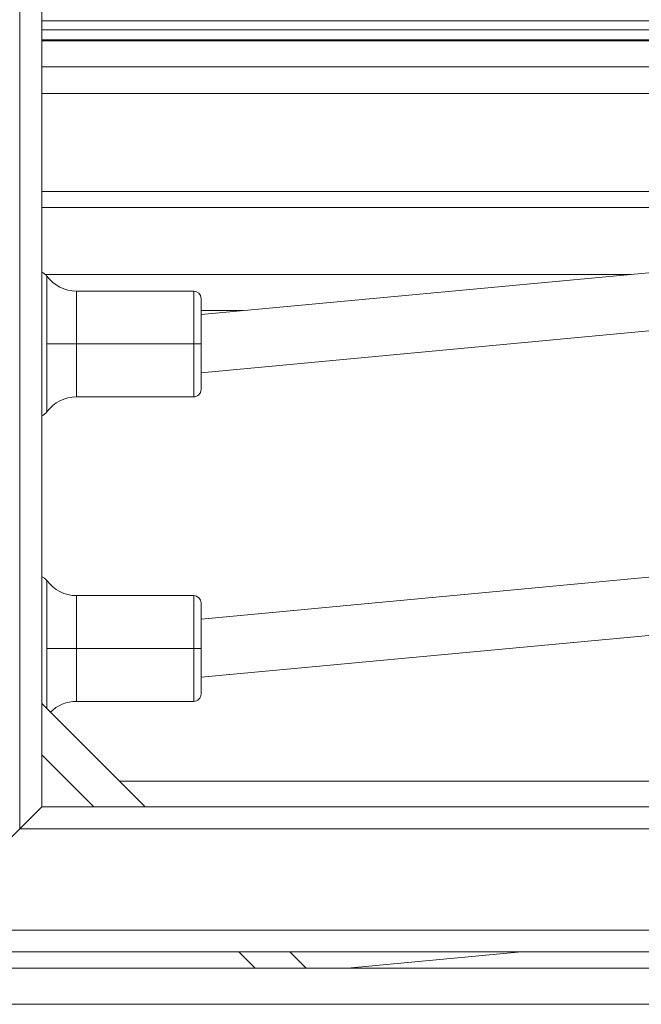
# Model space of a CAD drawing. Units: millimetres. Extents: x 8610 to 24393, y 6611 to 22250.
# Drawn here: x 12415 to 12587, y 8581 to 8853 of the extents above; entities that cross this region are included whole.
import ezdxf

# ---------------------------------------------------------------- set-up
doc = ezdxf.new("R2010")
doc.units = ezdxf.units.MM

msp = doc.modelspace()

# ---------------------------------------------------------------- linework, layer by layer
at = {"color": 0, "linetype": 'Continuous', "lineweight": 0, "extrusion": (0, 1, 0)}
for p, q in [((12415.02, 10404.06), (12415.02, 8629.56)), ((12421.02, 8635.56), (12421.02, 9385.56)), ((12945.02, 8852.69), (12421.02, 8852.69)), ((12421.02, 8850.24), (12945.02, 8850.24)), ((12945.02, 8847.41), (12421.02, 8847.41)), ((12421.02, 8847.21), (12945.02, 8847.21)), ((12421.02, 8839.96), (12945.02, 8839.96)), ((12421.02, 8832.61), (12945.02, 8832.61)), ((12421.02, 8805.56), (12945.02, 8805.56)), ((12945.02, 8801.12), (12421.02, 8801.12)), ((12637.85, 8787.7), (12465.02, 8771.58)), ((12583.82, 8782.66), (12422.08, 8782.66)), ((12422.48, 8782.21), (12422.48, 8763.45)), ((12430.6, 8778.05), (12430.6, 8763.45)), ((12463.02, 8778.05), (12430.6, 8778.05)), ((12463.02, 8778.05), (12463.02, 8763.45)), ((12465.02, 8776.05), (12465.02, 8763.45)), ((12465.02, 8772.66), (12476.62, 8772.66)), ((12632.9, 8771.17), (12465.02, 8755.51)), ((12422.48, 8763.45), (12422.48, 8744.7)), ((12422.48, 8763.45), (12430.6, 8763.45)), ((12430.6, 8763.45), (12430.6, 8748.85)), ((12430.6, 8763.45), (12463.02, 8763.45)), ((12463.02, 8763.45), (12463.02, 8748.85)), ((12465.02, 8763.45), (12463.02, 8763.45)), ((12465.02, 8763.45), (12465.02, 8750.85)), ((12463.02, 8748.85), (12430.6, 8748.85)), ((12637.4, 8703.57), (12465.02, 8687.46)), ((12422.48, 8698.09), (12422.48, 8679.33)), ((12430.6, 8693.94), (12430.6, 8679.33)), ((12463.02, 8693.94), (12430.6, 8693.94)), ((12463.02, 8693.94), (12463.02, 8679.34)), ((12465.02, 8691.94), (12465.02, 8679.34)), ((12632.45, 8687.04), (12465.02, 8671.39)), ((12422.48, 8679.33), (12430.6, 8679.33)), ((12422.48, 8679.33), (12422.48, 8662.67)), ((12430.6, 8679.33), (12430.6, 8664.74)), ((12430.6, 8679.33), (12463.02, 8679.34)), ((12463.02, 8679.34), (12463.02, 8664.74)), ((12465.02, 8679.34), (12463.02, 8679.34)), ((12465.02, 8679.34), (12465.02, 8666.74)), ((12463.02, 8664.74), (12430.6, 8664.74)), ((12421.02, 8664.13), (12449.59, 8635.56)), ((12435.44, 8635.56), (12421.02, 8649.99)), ((12642.05, 8642.66), (12442.49, 8642.66)), ((12415.02, 8629.56), (12421.02, 8635.56)), ((12421.02, 8635.56), (12415.02, 8629.56)), ((13286.52, 8635.56), (12421.02, 8635.56)), ((12415.02, 8629.56), (12387.02, 8601.56)), ((12387.02, 8601.56), (12415.02, 8629.56)), ((13292.52, 8629.56), (12415.02, 8629.56)), ((13320.52, 8601.56), (12387.02, 8601.56)), ((12381.02, 8595.56), (13326.52, 8595.56)), ((12479.94, 8591.06), (12475.44, 8595.56)), ((12489.59, 8595.56), (12494.09, 8591.06)), ((12553.52, 8595.56), (12505.45, 8591.06)), ((14268.02, 8591.06), (12388.02, 8591.06)), ((14268.02, 8581.06), (12388.02, 8581.06))]:
    msp.add_line(p, q, dxfattribs=at)
at = {"color": 0, "linetype": 'Continuous', "lineweight": 0, "extrusion": (0, 0, -1)}
for centre, radius, start, end in [((-12420.05, 8780.45), 3, 108.8645, 144.2239), ((-12430.6, 8788.05), 10, 269.9998, 324.2239), ((-12463.02, 8776.05), 2, 89.9998, 179.9998), ((-12430.6, 8738.85), 10, 35.7756, 89.9998), ((-12463.02, 8750.85), 2, 179.9998, 269.9998), ((-12420.05, 8746.45), 3, 215.7756, 251.1383), ((-12420.05, 8696.33), 3, 108.8645, 144.2239), ((-12430.6, 8703.94), 10, 269.9998, 324.2239), ((-12463.02, 8691.94), 2, 89.9998, 179.9998), ((-12430.6, 8654.74), 10, 44.2591, 89.9998), ((-12463.02, 8666.74), 2, 179.9998, 269.9998)]:
    msp.add_arc(centre, radius, start, end, dxfattribs=at)

doc.saveas('drawing.dxf')
